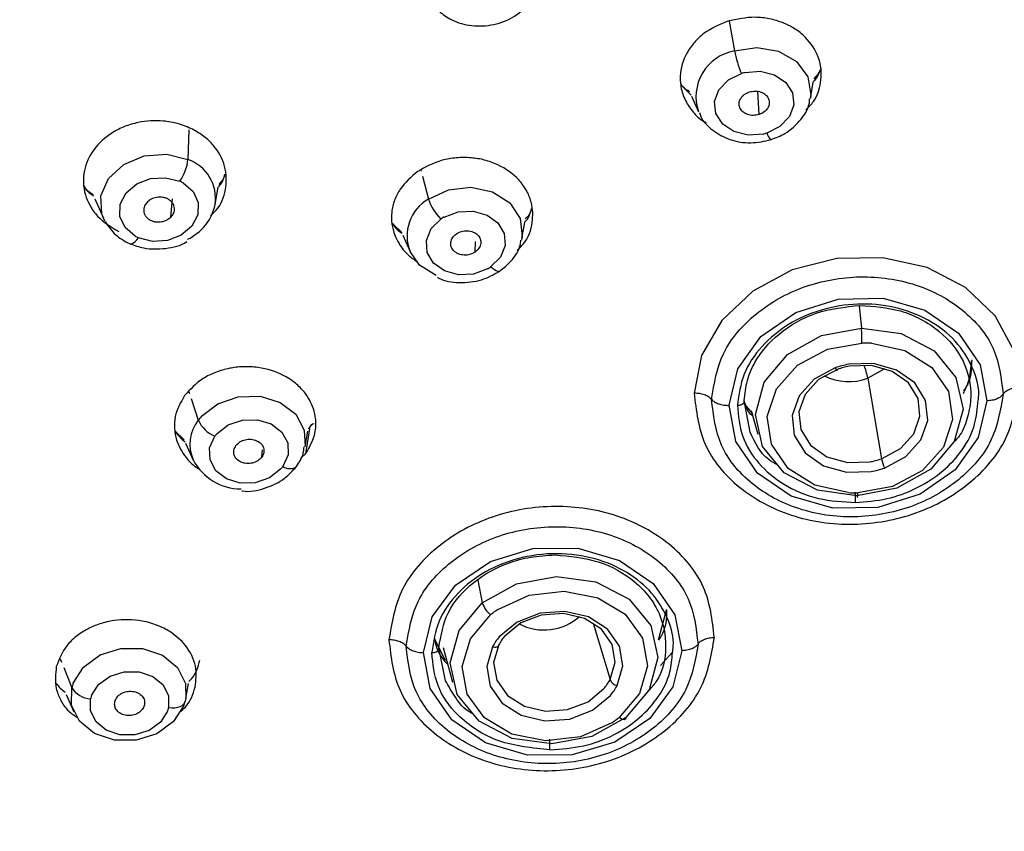
# Paper-space layout '_Dimetric' of a CAD drawing. Units: millimetres. Extents: x -45 to 224, y -1371 to 341.
# Drawn here: x 10 to 37, y 226 to 248 of the extents above; entities that cross this region are included whole.
import ezdxf

# ---------------------------------------------------------------- set-up
doc = ezdxf.new("R2010")
doc.units = ezdxf.units.MM

psp = doc.layouts.new('_Dimetric')

# ---------------------------------------------------------------- linework, layer by layer
at = {"color": 7, "linetype": 'Continuous', "lineweight": 25}
for p, q in [((29.182, 248.028), (29.325, 247.218)), ((27.866, 246.296), (28.15, 246.014)), ((31.382, 245.93), (31.459, 246.366)), ((28.159, 245.992), (28.348, 245.564)), ((29.99, 245.491), (29.956, 246.115)), ((14.527, 245.08), (14.505, 244.275)), ((20.821, 243.987), (20.829, 243.958)), ((20.865, 243.818), (21.027, 243.197)), ((15.244, 243.047), (15.327, 243.518)), ((11.979, 243.204), (12.21, 242.68)), ((14.036, 242.705), (14.088, 243.204)), ((12.248, 242.602), (12.21, 242.68)), ((20.295, 242.299), (20.076, 242.511)), ((23.561, 242.14), (23.636, 242.561)), ((20.331, 242.219), (20.527, 241.774)), ((22.294, 241.761), (22.303, 242.05)), ((23.561, 242.14), (23.55, 242.084)), ((32.705, 240.303), (32.769, 239.695)), ((32.939, 238.336), (33.311, 236.152)), ((14.525, 237.971), (14.542, 237.92)), ((14.588, 237.784), (14.785, 237.197)), ((29.57, 237.671), (29.803, 237.38)), ((29.751, 236.877), (29.591, 237.732)), ((29.779, 237.465), (29.954, 236.824)), ((17.897, 237.11), (17.763, 236.962)), ((14.402, 236.67), (14.151, 236.908)), ((17.679, 236.485), (17.752, 236.897)), ((17.796, 236.965), (17.695, 236.286)), ((14.442, 236.58), (14.645, 236.119)), ((16.505, 236.197), (16.523, 236.394)), ((17.557, 236.157), (17.695, 236.286)), ((22.361, 232.857), (22.486, 232.247)), ((27.268, 231.243), (27.483, 232.041)), ((25.497, 231.697), (25.95, 230.161)), ((21.485, 230.68), (21.199, 231.25)), ((21.49, 230.132), (21.309, 231.026)), ((21.424, 231.033), (21.682, 230.091)), ((11.041, 230.728), (11.078, 230.635)), ((27.644, 230.904), (27.315, 230.54)), ((11.137, 230.488), (11.353, 229.943)), ((14.445, 229.649), (14.517, 230.056)), ((11.203, 229.755), (11.411, 229.283)), ((14.445, 229.649), (14.431, 229.581))]:
    psp.add_line(p, q, dxfattribs=at)
at = {"color": 7, "linetype": 'Continuous', "lineweight": 25, "flags": 128}
for points in [[(29.325, 247.218), (29.932, 247.309), (30.523, 247.206), (31.009, 246.927), (31.315, 246.513), (31.395, 246.027), (31.382, 245.93)], [(30.1, 244.962), (29.693, 244.933), (29.31, 245.027), (29.005, 245.231), (28.822, 245.517), (28.787, 245.842), (28.905, 246.161), (29.159, 246.428), (29.513, 246.605)], [(29.618, 246.634), (30.025, 246.663), (30.408, 246.568), (30.713, 246.364), (30.896, 246.079), (30.931, 245.754), (30.813, 245.435), (30.559, 245.168), (30.205, 244.99)], [(12.21, 242.68), (12.167, 242.794), (12.141, 243.286), (12.35, 243.758), (12.764, 244.139), (13.319, 244.371), (13.93, 244.419), (14.505, 244.275)], [(13.072, 242.193), (12.799, 242.425), (12.658, 242.727), (12.668, 243.055), (12.829, 243.364), (13.117, 243.608), (13.491, 243.753), (13.898, 243.778), (14.28, 243.68)], [(14.37, 243.635), (14.643, 243.403), (14.784, 243.101), (14.773, 242.773), (14.613, 242.465), (14.324, 242.221), (13.95, 242.076), (13.543, 242.05), (13.162, 242.148)], [(21.027, 243.197), (21.57, 243.448), (22.179, 243.517), (22.763, 243.393), (23.232, 243.096), (23.515, 242.671), (23.568, 242.182), (23.561, 242.14)], [(21.452, 242.711), (21.83, 242.85), (22.237, 242.869), (22.615, 242.765), (22.912, 242.553), (23.083, 242.263), (23.106, 241.937), (22.976, 241.62), (22.712, 241.359)], [(22.624, 241.304), (22.246, 241.164), (21.839, 241.145), (21.461, 241.25), (21.164, 241.462), (20.993, 241.752), (20.97, 242.078), (21.1, 242.395), (21.364, 242.656)], [(12.927, 241.986), (12.951, 241.982), (12.987, 241.99), (13.027, 242.011), (13.071, 242.045), (13.116, 242.091), (13.162, 242.148)], [(21.232, 241.121), (20.785, 241.409), (20.527, 241.774)], [(37.044, 238.087), (36.89, 239.105), (36.391, 240.034), (35.589, 240.8), (34.548, 241.339), (33.352, 241.608), (32.098, 241.586), (30.888, 241.274), (29.819, 240.697), (28.979, 239.902), (28.435, 238.954), (28.231, 237.93)], [(22.96, 241.244), (22.939, 241.235), (22.905, 241.235), (22.864, 241.249), (22.817, 241.274), (22.766, 241.311), (22.712, 241.359)], [(29.177, 237.603), (29.414, 238.59), (30.044, 239.466), (30.99, 240.124), (32.14, 240.485), (33.354, 240.505), (34.486, 240.183), (35.4, 239.556), (35.985, 238.701), (36.171, 237.721)], [(32.645, 235.151), (31.572, 235.297), (30.672, 235.767), (30.082, 236.489), (29.891, 237.353), (30.129, 238.227), (30.759, 238.98), (31.686, 239.495), (32.769, 239.695)], [(32.769, 239.695), (33.842, 239.549), (34.742, 239.079), (35.332, 238.358), (35.523, 237.494), (35.285, 236.619), (34.654, 235.867), (33.727, 235.351), (32.645, 235.151)], [(32.41, 235.234), (31.506, 235.433), (30.777, 235.893), (30.325, 236.547), (30.215, 237.303), (30.463, 238.053), (31.033, 238.69), (31.845, 239.124), (32.782, 239.292)], [(33.043, 239.287), (33.947, 239.088), (34.676, 238.628), (35.128, 237.974), (35.238, 237.218), (34.99, 236.468), (34.42, 235.831), (33.608, 235.397), (32.671, 235.229)], [(33.396, 235.902), (33.969, 236.213), (34.377, 236.663), (34.564, 237.193), (34.507, 237.732), (34.212, 238.209), (33.718, 238.558), (33.093, 238.735), (32.418, 238.715)], [(32.057, 238.619), (31.484, 238.308), (31.076, 237.858), (30.889, 237.328), (30.946, 236.789), (31.241, 236.313), (31.735, 235.963), (32.36, 235.786), (33.035, 235.807)], [(32.117, 238.577), (31.605, 238.3), (31.24, 237.898), (31.073, 237.425), (31.124, 236.943), (31.388, 236.518), (31.828, 236.206), (32.387, 236.048), (32.989, 236.066)], [(32.057, 238.619), (32.07, 238.595), (32.082, 238.575), (32.093, 238.56), (32.102, 238.552), (32.109, 238.549), (32.114, 238.553), (32.116, 238.562), (32.117, 238.577)], [(33.311, 236.152), (33.823, 236.429), (34.187, 236.831), (34.355, 237.305), (34.303, 237.786), (34.04, 238.211), (33.6, 238.523), (33.041, 238.681), (32.439, 238.663)], [(33.396, 238.603), (33.351, 238.564), (32.939, 238.336)], [(14.874, 237.307), (15.315, 237.645), (15.87, 237.835), (16.463, 237.847), (17.007, 237.682), (17.426, 237.362), (17.659, 236.933), (17.679, 236.485)], [(36.171, 237.721), (35.936, 236.732), (35.307, 235.854), (34.36, 235.195), (33.209, 234.834), (31.993, 234.813), (30.86, 235.136), (29.946, 235.764), (29.362, 236.621), (29.178, 237.603)], [(15.296, 236.84), (15.598, 237.072), (15.98, 237.202), (16.387, 237.211), (16.761, 237.097), (17.049, 236.878), (17.209, 236.583), (17.219, 236.255), (17.077, 235.942)], [(17.016, 235.866), (16.713, 235.634), (16.331, 235.504), (15.924, 235.495), (15.551, 235.609), (15.263, 235.829), (15.103, 236.123), (15.093, 236.451), (15.235, 236.764)], [(32.645, 235.151), (32.649, 235.127), (32.653, 235.112), (32.657, 235.108), (32.661, 235.113), (32.665, 235.129), (32.667, 235.154), (32.67, 235.188), (32.671, 235.229)], [(20.891, 230.894), (21.128, 231.868), (21.759, 232.728), (22.708, 233.369), (23.86, 233.715), (25.075, 233.724), (26.209, 233.394), (27.123, 232.766), (27.708, 231.915), (27.893, 230.944)], [(22.486, 232.247), (23.413, 232.762), (24.496, 232.962), (25.569, 232.816), (26.469, 232.346), (27.059, 231.625), (27.25, 230.761), (27.012, 229.886), (26.381, 229.134)], [(22.911, 232.066), (23.758, 232.448), (24.705, 232.558), (25.616, 232.378), (26.361, 231.934), (26.835, 231.29), (26.969, 230.538), (26.745, 229.784), (26.195, 229.136)], [(26.381, 229.134), (25.455, 228.618), (24.372, 228.419), (23.299, 228.564), (22.399, 229.034), (21.809, 229.756), (21.618, 230.62), (21.856, 231.494), (22.486, 232.247)], [(25.997, 228.99), (25.149, 228.607), (24.202, 228.498), (23.291, 228.678), (22.546, 229.121), (22.072, 229.765), (21.938, 230.517), (22.162, 231.271), (22.712, 231.919)], [(26.144, 230), (26.298, 230.536), (26.207, 231.071), (25.881, 231.533), (25.365, 231.861), (24.728, 232.011), (24.053, 231.963), (23.433, 231.724), (22.948, 231.325)], [(25.95, 230.161), (26.088, 230.639), (26.006, 231.116), (25.716, 231.529), (25.255, 231.822), (24.686, 231.956), (24.084, 231.913), (23.53, 231.7), (23.097, 231.344)], [(11.392, 230.069), (11.67, 230.503), (12.122, 230.83), (12.684, 231.006), (13.276, 231.004), (13.813, 230.825), (14.218, 230.494), (14.435, 230.058), (14.445, 229.649)], [(22.763, 231.055), (22.609, 230.519), (22.701, 229.985), (23.026, 229.523), (23.542, 229.195), (24.18, 229.044), (24.854, 229.092), (25.475, 229.331), (25.959, 229.73)], [(22.763, 231.055), (22.796, 231.047), (22.827, 231.042), (22.856, 231.043), (22.881, 231.047), (22.901, 231.055), (22.917, 231.068), (22.927, 231.084), (22.932, 231.102)], [(22.932, 231.102), (22.794, 230.624), (22.876, 230.147), (23.167, 229.734), (23.627, 229.441), (24.196, 229.307), (24.798, 229.35), (25.353, 229.563), (25.785, 229.92)], [(27.894, 230.944), (27.656, 229.97), (27.025, 229.11), (26.077, 228.468), (24.925, 228.123), (23.71, 228.114), (22.576, 228.443), (21.662, 229.072), (21.077, 229.922), (20.891, 230.894)], [(11.892, 229.728), (12.082, 230.025), (12.393, 230.251), (12.779, 230.371), (13.185, 230.37), (13.554, 230.247), (13.833, 230.019), (13.981, 229.72), (13.979, 229.392)], [(14.392, 229.455), (14.114, 229.021), (13.662, 228.693), (13.1, 228.518), (12.508, 228.52), (11.971, 228.699), (11.566, 229.03), (11.35, 229.465), (11.353, 229.943)], [(13.952, 229.306), (13.761, 229.008), (13.45, 228.783), (13.064, 228.662), (12.658, 228.663), (12.289, 228.787), (12.011, 229.014), (11.862, 229.313), (11.865, 229.641)], [(14.431, 229.581), (14.415, 229.533), (14.384, 229.491), (14.341, 229.454), (14.285, 229.425), (14.218, 229.403), (14.144, 229.39), (14.063, 229.387), (13.979, 229.392)], [(26.381, 229.134), (26.379, 229.107), (26.369, 229.087), (26.352, 229.075), (26.329, 229.071), (26.301, 229.075), (26.269, 229.088), (26.233, 229.108), (26.195, 229.136)]]:
    psp.add_lwpolyline(points, dxfattribs=at)
at = {"color": 7, "linetype": 'Continuous', "lineweight": 25}
for centre, radius, start, end in [((29.55, 245.97), 1.269, 100.2026, 198.6509), ((32.408, 247.825), 3.142, 191.1355, 202.8496), ((29.912, 245.342), 1.324, 102.8184, 107.5348), ((29.806, 246.253), 1.324, 282.8184, 287.5348), ((30.491, 245.046), 0.291, 191.0454, 234.0713), ((13.321, 244.384), 1.189, 323.7389, 354.7522), ((14.111, 243.201), 1.144, 352.233, 69.8301), ((13.847, 242.709), 1.064, 60.5227, 65.9735), ((13.917, 243.337), 1.358, 294.9395, 347.6401), ((21.591, 242.199), 1.146, 119.4999, 201.7993), ((22.269, 243.595), 1.304, 197.7902, 226.0649), ((22.026, 241.694), 1.168, 119.424, 124.5531), ((13.595, 243.12), 1.064, 240.5555, 245.9731), ((22.05, 242.321), 1.168, 299.424, 304.5531), ((29.248, 239.379), 3.535, 358.5885, 5.1271), ((32.86, 236.192), 3.101, 86.6106, 91.4412), ((32.818, 236.479), 2.271, 100.1281, 109.5599), ((32.795, 236.667), 2.027, 100.1281, 109.5599), ((30.708, 237.906), 2.272, 10.8945, 20.3099), ((32.428, 239.722), 1.478, 242.9975, 290.2463), ((15.62, 236.54), 1.062, 141.8099, 203.3391), ((15.894, 236.387), 1.373, 137.9294, 143.8428), ((15.562, 237.554), 0.854, 204.6815, 247.5011), ((15.996, 236.208), 0.943, 137.9294, 143.8428), ((15.952, 236.817), 1.482, 208.0858, 269.6518), ((32.633, 238.062), 2.027, 280.1281, 289.5599), ((34.333, 236.358), 1.042, 191.3955, 205.9173), ((16.315, 236.499), 0.943, 317.9294, 323.8428), ((17.265, 236.233), 0.346, 237.116, 299.0371), ((32.635, 238.042), 2.271, 280.1281, 289.5599), ((32.593, 238.329), 3.101, 266.6111, 271.4412), ((23.12, 232.442), 0.663, 197.1415, 232.0484), ((24.355, 229.899), 2.605, 123.687, 129.1133), ((24.158, 232.978), 1.469, 242.6752, 311.0864), ((24.114, 230.33), 1.533, 139.5068, 151.7674), ((24.138, 230.455), 1.369, 139.5068, 151.7674), ((24.744, 230.808), 1.369, 319.5068, 331.7674), ((26.217, 230.286), 0.295, 205.1291, 255.5871), ((12.43, 229.679), 1.108, 159.4114, 166.2346), ((11.892, 230.272), 0.631, 211.3846, 267.4926), ((24.793, 230.726), 1.533, 319.5068, 331.7674), ((12.604, 229.46), 0.761, 159.4114, 166.2346), ((13.239, 229.573), 0.761, 339.4114, 346.2346), ((13.354, 229.845), 1.108, 339.4114, 346.2346), ((24.552, 231.157), 2.605, 303.6876, 309.1133)]:
    psp.add_arc(centre, radius, start, end, dxfattribs=at)
for points, knots in [([(-11.009, 230.338), (-10.708, 232.172), (-10.109, 235.833), (-8.034, 241.17), (-5.158, 246.249), (-1.461, 250.976), (2.954, 255.265), (8, 259.043), (13.575, 262.245), (19.57, 264.825), (25.869, 266.725), (32.356, 267.987), (36.732, 268.233), (38.916, 268.356)], [0, 0, 0, 0, 0.092895, 0.185391, 0.277489, 0.369189, 0.460493, 0.551399, 0.64191, 0.732025, 0.821745, 0.91107, 1, 1, 1, 1]), ([(21.279, 248.323), (21.382, 248.24), (21.625, 248.043), (22.132, 247.885), (22.733, 247.888), (23.323, 248.094), (23.758, 248.471), (23.989, 248.835), (24.002, 249.047), (24.005, 249.093)], [0, 0, 0, 0, 0.119891, 0.281529, 0.451129, 0.625695, 0.803794, 0.957112, 1, 1, 1, 1]), ([(31.259, 245.621), (31.334, 245.692), (31.549, 245.901), (31.666, 246.287), (31.692, 246.696), (31.596, 247.135), (31.336, 247.534), (30.97, 247.821), (30.639, 247.99), (30.277, 248.096), (29.766, 248.157), (29.391, 248.076), (29.145, 248.023)], [0, 0, 0, 0, 0.068334, 0.197959, 0.278968, 0.370698, 0.52587, 0.609272, 0.683869, 0.766561, 0.846955, 1, 1, 1, 1]), ([(29.145, 248.023), (28.919, 247.928), (28.574, 247.782), (28.228, 247.452), (27.959, 247.076), (27.84, 246.665), (27.86, 246.241), (27.956, 245.908), (28.165, 245.593), (28.364, 245.371), (28.515, 245.295), (28.554, 245.276)], [0, 0, 0, 0, 0.182981, 0.279036, 0.377803, 0.565612, 0.640232, 0.755351, 0.867431, 0.966254, 1, 1, 1, 1]), ([(31.463, 246.387), (31.472, 246.395), (31.573, 246.489), (31.622, 246.611), (31.668, 246.722)], [0, 0, 0, 0, 0.085125, 1, 1, 1, 1]), ([(31.663, 246.743), (31.657, 246.724), (31.624, 246.622), (31.543, 246.534), (31.476, 246.462)], [0, 0, 0, 0, 0.180697, 1, 1, 1, 1]), ([(28.107, 246.11), (28.04, 246.15), (27.932, 246.215), (27.883, 246.302), (27.864, 246.335)], [0, 0, 0, 0, 0.620028, 1, 1, 1, 1]), ([(29.99, 245.491), (29.938, 245.48), (29.832, 245.457), (29.673, 245.487), (29.544, 245.561), (29.462, 245.672), (29.441, 245.802), (29.483, 245.931), (29.582, 246.042), (29.679, 246.083), (29.728, 246.103)], [0, 0, 0, 0, 0.1251257, 0.2502154, 0.3752693, 0.5002872, 0.6252693, 0.7502154, 0.8751257, 1, 1, 1, 1]), ([(29.728, 246.103), (29.78, 246.115), (29.885, 246.138), (30.044, 246.108), (30.174, 246.034), (30.256, 245.923), (30.277, 245.793), (30.235, 245.664), (30.136, 245.553), (30.039, 245.512), (29.99, 245.491)], [0, 0, 0, 0, 0.124874, 0.249785, 0.374731, 0.499713, 0.624731, 0.749785, 0.874874, 1, 1, 1, 1]), ([(30.32, 244.81), (30.446, 244.859), (30.763, 244.983), (31.133, 245.329), (31.352, 245.681), (31.362, 245.88), (31.363, 245.915)], [0, 0, 0, 0, 0.243397, 0.611527, 0.932582, 1, 1, 1, 1]), ([(28.374, 245.55), (28.385, 245.512), (28.443, 245.319), (28.73, 245.044), (29.193, 244.786), (29.762, 244.688), (30.137, 244.77), (30.32, 244.81)], [0, 0, 0, 0, 0.054175, 0.27924, 0.513325, 0.761351, 1, 1, 1, 1]), ([(14.629, 245.091), (14.497, 245.147), (14.247, 245.255), (13.744, 245.34), (13.243, 245.312), (12.783, 245.174), (12.345, 244.954), (11.914, 244.561), (11.692, 244.064), (11.656, 243.641), (11.708, 243.324), (11.838, 243.015), (12.097, 242.641), (12.42, 242.443), (12.627, 242.316)], [0, 0, 0, 0, 0.072709, 0.138704, 0.249877, 0.313532, 0.376277, 0.498376, 0.617099, 0.680787, 0.747145, 0.804877, 0.874472, 1, 1, 1, 1]), ([(15.117, 242.756), (15.171, 242.803), (15.39, 242.992), (15.559, 243.47), (15.552, 244.094), (15.281, 244.586), (14.948, 244.907), (14.735, 245.03), (14.629, 245.091)], [0, 0, 0, 0, 0.071494, 0.290167, 0.527007, 0.759569, 0.879632, 1, 1, 1, 1]), ([(23.43, 241.808), (23.491, 241.864), (23.722, 242.074), (23.869, 242.54), (23.855, 243.032), (23.705, 243.421), (23.436, 243.8), (23.024, 244.098), (22.558, 244.263), (22.174, 244.328), (21.786, 244.327), (21.273, 244.243), (20.949, 244.065), (20.736, 243.948)], [0, 0, 0, 0, 0.047889, 0.181978, 0.295791, 0.366919, 0.44746, 0.583704, 0.656933, 0.72243, 0.795036, 0.865623, 1, 1, 1, 1]), ([(15.33, 243.532), (15.344, 243.545), (15.445, 243.638), (15.477, 243.766), (15.505, 243.876)], [0, 0, 0, 0, 0.13888, 1, 1, 1, 1]), ([(15.506, 243.86), (15.492, 243.818), (15.464, 243.724), (15.384, 243.638), (15.34, 243.592)], [0, 0, 0, 0, 0.4581428, 1, 1, 1, 1]), ([(20.736, 243.948), (20.56, 243.797), (20.291, 243.568), (20.096, 243.168), (19.994, 242.745), (20.048, 242.331), (20.242, 241.945), (20.438, 241.691), (20.637, 241.556), (20.717, 241.501)], [0, 0, 0, 0, 0.2195841, 0.334854, 0.4533784, 0.678757, 0.768304, 0.9064514, 1, 1, 1, 1]), ([(11.931, 243.313), (11.879, 243.346), (11.763, 243.42), (11.705, 243.524), (11.673, 243.582)], [0, 0, 0, 0, 0.450128, 1, 1, 1, 1]), ([(11.673, 243.582), (11.699, 243.524), (11.753, 243.404), (11.877, 243.329), (11.942, 243.289)], [0, 0, 0, 0, 0.481255, 1, 1, 1, 1]), ([(14.036, 242.705), (14.061, 242.734), (14.117, 242.798), (14.143, 242.898), (14.137, 242.986), (14.113, 243.055), (14.067, 243.122), (14.001, 243.179), (13.918, 243.222), (13.827, 243.246), (13.737, 243.252), (13.628, 243.241), (13.509, 243.203), (13.44, 243.147), (13.409, 243.122)], [0, 0, 0, 0, 0.0988658, 0.2147668, 0.279384, 0.3482629, 0.4213847, 0.4987283, 0.5766243, 0.6501671, 0.7193726, 0.7842551, 0.9006117, 1, 1, 1, 1]), ([(13.409, 243.122), (13.383, 243.092), (13.327, 243.028), (13.302, 242.928), (13.308, 242.84), (13.332, 242.771), (13.377, 242.705), (13.444, 242.647), (13.526, 242.605), (13.617, 242.581), (13.707, 242.574), (13.816, 242.585), (13.936, 242.624), (14.004, 242.68), (14.036, 242.705)], [0, 0, 0, 0, 0.099541, 0.215542, 0.28005, 0.348753, 0.421663, 0.498797, 0.57654, 0.650036, 0.719264, 0.784205, 0.90067, 1, 1, 1, 1]), ([(23.637, 242.571), (23.639, 242.573), (23.746, 242.673), (23.785, 242.808), (23.823, 242.941)], [0, 0, 0, 0, 0.015675, 1, 1, 1, 1]), ([(23.813, 242.919), (23.797, 242.863), (23.771, 242.769), (23.688, 242.693), (23.653, 242.661)], [0, 0, 0, 0, 0.590557, 1, 1, 1, 1]), ([(12.258, 242.591), (12.345, 242.46), (12.512, 242.207), (12.789, 242.059), (12.922, 241.988)], [0, 0, 0, 0, 0.5191449, 1, 1, 1, 1]), ([(20.05, 242.535), (20.085, 242.481), (20.152, 242.379), (20.258, 242.305), (20.309, 242.269)], [0, 0, 0, 0, 0.523787, 1, 1, 1, 1]), ([(22.294, 241.761), (22.248, 241.736), (22.157, 241.686), (21.992, 241.67), (21.836, 241.702), (21.711, 241.782), (21.636, 241.896), (21.622, 242.026), (21.669, 242.156), (21.745, 242.221), (21.783, 242.253)], [0, 0, 0, 0, 0.125126, 0.250215, 0.375269, 0.500287, 0.625269, 0.750215, 0.875126, 1, 1, 1, 1]), ([(21.783, 242.253), (21.828, 242.278), (21.919, 242.329), (22.084, 242.345), (22.239, 242.312), (22.365, 242.233), (22.441, 242.119), (22.454, 241.988), (22.408, 241.858), (22.332, 241.794), (22.294, 241.761)], [0, 0, 0, 0, 0.1248743, 0.2497846, 0.3747307, 0.4997128, 0.6247307, 0.7497846, 0.8748743, 1, 1, 1, 1]), ([(12.922, 241.988), (13.048, 241.942), (13.356, 241.83), (13.897, 241.844), (14.319, 241.926), (14.473, 242.048), (14.473, 242.048)], [0, 0, 0, 0, 0.2539708, 0.6208032, 0.9999155, 1, 1, 1, 1]), ([(22.96, 241.244), (23.063, 241.328), (23.3, 241.523), (23.504, 241.827), (23.526, 242.037), (23.531, 242.082)], [0, 0, 0, 0, 0.376894, 0.867423, 1, 1, 1, 1]), ([(21.267, 241.077), (21.28, 241.069), (21.449, 240.964), (21.874, 240.917), (22.461, 240.965), (22.798, 241.153), (22.96, 241.244)], [0, 0, 0, 0, 0.026183, 0.349342, 0.686245, 1, 1, 1, 1]), ([(28.703, 237.764), (28.773, 238.191), (28.913, 239.045), (29.854, 240.143), (31.178, 240.89), (32.737, 241.171), (34.284, 240.945), (35.573, 240.245), (36.46, 239.179), (36.559, 238.33), (36.608, 237.905)], [0, 0, 0, 0, 0.1249998, 0.2499996, 0.3749995, 0.4999995, 0.6249995, 0.7499996, 0.8749998, 1, 1, 1, 1]), ([(35.921, 237.651), (35.93, 237.701), (35.992, 238.024), (35.812, 238.629), (35.359, 239.37), (34.609, 239.949), (33.683, 240.298), (32.671, 240.391), (31.669, 240.227), (30.76, 239.827), (30.03, 239.219), (29.52, 238.455), (29.443, 237.888), (29.404, 237.604)], [0, 0, 0, 0, 0.017657, 0.114673, 0.214144, 0.314434, 0.413686, 0.511007, 0.607687, 0.70432, 0.800996, 0.9001, 1, 1, 1, 1]), ([(29.591, 237.732), (29.609, 237.913), (29.645, 238.266), (29.919, 238.902), (30.499, 239.589), (31.516, 240.179), (32.322, 240.269), (32.725, 240.314)], [0, 0, 0, 0, 0.137356, 0.266715, 0.500358, 0.750036, 1, 1, 1, 1]), ([(32.725, 240.314), (33.101, 240.288), (33.685, 240.247), (34.396, 239.948), (35.034, 239.531), (35.596, 238.823), (35.783, 237.977), (35.663, 237.299), (35.514, 236.86), (35.318, 236.648), (35.25, 236.575)], [0, 0, 0, 0, 0.17526, 0.272238, 0.375178, 0.562234, 0.749268, 0.852401, 0.949373, 1, 1, 1, 1]), ([(35.534, 237.925), (35.584, 238.032), (35.718, 238.318), (35.742, 238.622), (35.756, 238.813)], [0, 0, 0, 0, 0.372536, 1, 1, 1, 1]), ([(35.757, 238.84), (35.753, 238.586), (35.749, 238.297), (35.559, 238.028), (35.536, 237.995)], [0, 0, 0, 0, 0.878664, 1, 1, 1, 1]), ([(17.695, 236.286), (17.796, 236.465), (18.002, 236.832), (17.972, 237.423), (17.748, 237.877), (17.446, 238.195), (17.035, 238.472), (16.522, 238.634), (16.011, 238.659), (15.62, 238.614), (15.252, 238.507), (14.8, 238.289), (14.566, 238.035), (14.412, 237.869)], [0, 0, 0, 0, 0.118131, 0.242329, 0.347745, 0.413625, 0.488224, 0.614417, 0.682243, 0.742908, 0.810157, 0.875537, 1, 1, 1, 1]), ([(28.704, 237.765), (28.679, 237.789), (28.628, 237.837), (28.512, 237.89), (28.376, 237.925), (28.279, 237.928), (28.231, 237.93)], [0, 0, 0, 0, 0.25, 0.5, 0.75, 1, 1, 1, 1]), ([(36.608, 237.905), (36.539, 237.478), (36.4, 236.623), (35.46, 235.523), (34.135, 234.775), (32.574, 234.493), (31.026, 234.72), (29.737, 235.421), (28.85, 236.489), (28.753, 237.339), (28.704, 237.765)], [0, 0, 0, 0, 0.125, 0.25, 0.375, 0.5, 0.625, 0.75, 0.875, 1, 1, 1, 1]), ([(36.608, 237.905), (36.588, 237.88), (36.548, 237.83), (36.443, 237.773), (36.315, 237.734), (36.219, 237.727), (36.171, 237.724)], [0, 0, 0, 0, 0.25, 0.5, 0.75, 1, 1, 1, 1]), ([(36.608, 237.905), (36.628, 237.93), (36.668, 237.98), (36.773, 238.037), (36.901, 238.076), (36.997, 238.083), (37.044, 238.087)], [0, 0, 0, 0, 0.25, 0.5, 0.75, 1, 1, 1, 1]), ([(14.412, 237.869), (14.307, 237.682), (14.147, 237.397), (14.126, 236.974), (14.194, 236.59), (14.402, 236.229), (14.641, 235.971), (14.79, 235.886), (14.825, 235.867)], [0, 0, 0, 0, 0.272909, 0.416797, 0.565149, 0.797516, 0.953178, 1, 1, 1, 1]), ([(28.703, 237.765), (28.729, 237.74), (28.779, 237.692), (28.896, 237.639), (29.031, 237.604), (29.128, 237.601), (29.177, 237.599)], [0, 0, 0, 0, 0.25, 0.5, 0.75, 1, 1, 1, 1]), ([(29.404, 237.604), (29.412, 237.604), (29.422, 237.603), (29.452, 237.604), (29.473, 237.61), (29.502, 237.619), (29.515, 237.624), (29.534, 237.633), (29.56, 237.648), (29.585, 237.675), (29.595, 237.706), (29.592, 237.723), (29.591, 237.732)], [0, 0, 0, 0, 0.070867, 0.095576, 0.268038, 0.274569, 0.389545, 0.403864, 0.501394, 0.733669, 0.863805, 1, 1, 1, 1]), ([(29.821, 237.311), (29.804, 237.326), (29.676, 237.435), (29.631, 237.586), (29.592, 237.717)], [0, 0, 0, 0, 0.1353756, 1, 1, 1, 1]), ([(32.608, 234.965), (32.893, 234.988), (33.455, 235.032), (34.241, 235.319), (34.927, 235.742), (35.479, 236.312), (35.854, 236.967), (35.9, 237.436), (35.921, 237.651)], [0, 0, 0, 0, 0.169025, 0.332939, 0.495755, 0.663642, 0.845054, 1, 1, 1, 1]), ([(29.404, 237.604), (29.429, 237.317), (29.479, 236.754), (29.944, 236.012), (30.649, 235.421), (31.565, 235.026), (32.267, 234.985), (32.608, 234.965)], [0, 0, 0, 0, 0.203725, 0.400438, 0.589306, 0.801016, 1, 1, 1, 1]), ([(17.796, 236.965), (17.808, 237.011), (17.827, 237.081), (17.902, 237.104), (17.927, 237.111)], [0, 0, 0, 0, 0.670401, 1, 1, 1, 1]), ([(14.153, 236.897), (14.232, 236.792), (14.311, 236.688), (14.426, 236.615), (14.427, 236.615)], [0, 0, 0, 0, 0.999617, 1, 1, 1, 1]), ([(30.497, 235.976), (30.413, 236.025), (30.043, 236.238), (29.878, 236.598), (29.751, 236.877)], [0, 0, 0, 0, 0.227602, 1, 1, 1, 1]), ([(15.807, 236.509), (15.84, 236.545), (15.906, 236.616), (16.057, 236.677), (16.219, 236.69), (16.373, 236.651), (16.494, 236.567), (16.563, 236.451), (16.573, 236.318), (16.528, 236.237), (16.505, 236.197)], [0, 0, 0, 0, 0.124874, 0.249785, 0.374731, 0.499713, 0.624731, 0.749785, 0.874874, 1, 1, 1, 1]), ([(16.505, 236.197), (16.472, 236.161), (16.406, 236.09), (16.255, 236.029), (16.092, 236.016), (15.938, 236.055), (15.818, 236.139), (15.749, 236.256), (15.739, 236.388), (15.784, 236.469), (15.807, 236.509)], [0, 0, 0, 0, 0.125126, 0.250215, 0.375269, 0.500287, 0.625269, 0.750215, 0.875126, 1, 1, 1, 1]), ([(17.445, 235.944), (17.522, 236.058), (17.634, 236.223), (17.65, 236.415), (17.655, 236.474)], [0, 0, 0, 0, 0.690224, 1, 1, 1, 1]), ([(15.965, 235.286), (15.972, 235.285), (16.172, 235.242), (16.599, 235.339), (17.115, 235.568), (17.345, 235.83), (17.445, 235.944)], [0, 0, 0, 0, 0.011718, 0.363664, 0.724501, 1, 1, 1, 1]), ([(32.608, 234.965), (32.608, 234.978), (32.608, 235.002), (32.608, 235.055), (32.607, 235.121), (32.605, 235.182), (32.602, 235.225), (32.6, 235.242), (32.599, 235.251)], [0, 0, 0, 0, 0.136143, 0.266031, 0.497431, 0.731738, 0.86295, 1, 1, 1, 1]), ([(20.422, 231.068), (20.493, 231.489), (20.635, 232.331), (21.578, 233.407), (22.904, 234.132), (24.466, 234.394), (26.014, 234.155), (27.303, 233.45), (28.19, 232.388), (28.287, 231.547), (28.336, 231.127)], [0, 0, 0, 0, 0.125, 0.25, 0.375, 0.5, 0.625, 0.75, 0.875, 1, 1, 1, 1]), ([(27.642, 230.888), (27.652, 230.949), (27.699, 231.247), (27.55, 231.79), (27.176, 232.459), (26.536, 233.033), (25.674, 233.445), (24.642, 233.623), (23.56, 233.518), (22.568, 233.138), (21.786, 232.531), (21.243, 231.761), (21.16, 231.185), (21.119, 230.894)], [0, 0, 0, 0, 0.021854, 0.106986, 0.195047, 0.287036, 0.383778, 0.485643, 0.590506, 0.694321, 0.794842, 0.896449, 1, 1, 1, 1]), ([(21.309, 231.026), (21.364, 231.354), (21.474, 232.009), (22.193, 232.829), (23.029, 233.292), (23.804, 233.507), (24.234, 233.531), (24.456, 233.543)], [0, 0, 0, 0, 0.249413, 0.499046, 0.732657, 0.862247, 1, 1, 1, 1]), ([(24.456, 233.543), (24.857, 233.508), (25.659, 233.436), (26.517, 232.946), (27.022, 232.423), (27.373, 231.838), (27.515, 231.047), (27.377, 230.278), (27.056, 229.93), (26.979, 229.846)], [0, 0, 0, 0, 0.188027, 0.376061, 0.479778, 0.577276, 0.752927, 0.940756, 1, 1, 1, 1]), ([(27.483, 232.065), (27.48, 231.811), (27.476, 231.527), (27.284, 231.264), (27.262, 231.235)], [0, 0, 0, 0, 0.89039, 1, 1, 1, 1]), ([(14.699, 229.953), (14.72, 230.146), (14.763, 230.542), (14.488, 231.08), (14.088, 231.437), (13.67, 231.649), (13.166, 231.793), (12.613, 231.802), (12.119, 231.686), (11.768, 231.537), (11.465, 231.338), (11.127, 231.013), (11.011, 230.714), (10.935, 230.519)], [0, 0, 0, 0, 0.1181315, 0.2423286, 0.3477449, 0.4136252, 0.4882239, 0.6144165, 0.6822432, 0.742908, 0.8101573, 0.8755369, 1, 1, 1, 1]), ([(20.423, 231.068), (20.398, 231.093), (20.349, 231.143), (20.234, 231.198), (20.1, 231.235), (20.003, 231.24), (19.954, 231.242)], [0, 0, 0, 0, 0.25, 0.5, 0.75, 1, 1, 1, 1]), ([(21.195, 231.269), (21.205, 231.205), (21.245, 230.965), (21.395, 230.729), (21.54, 230.581), (21.551, 230.57)], [0, 0, 0, 0, 0.2544471, 0.9443625, 1, 1, 1, 1]), ([(28.336, 231.127), (28.357, 231.153), (28.399, 231.203), (28.506, 231.26), (28.635, 231.299), (28.731, 231.305), (28.779, 231.308)], [0, 0, 0, 0, 0.25, 0.5, 0.75, 1, 1, 1, 1]), ([(20.422, 231.068), (20.447, 231.043), (20.496, 230.993), (20.611, 230.938), (20.745, 230.9), (20.842, 230.896), (20.891, 230.894)], [0, 0, 0, 0, 0.25, 0.5, 0.75, 1, 1, 1, 1]), ([(28.337, 231.127), (28.266, 230.706), (28.125, 229.864), (27.182, 228.786), (25.855, 228.062), (24.293, 227.799), (22.744, 228.038), (21.455, 228.743), (20.568, 229.807), (20.471, 230.647), (20.423, 231.068)], [0, 0, 0, 0, 0.1249998, 0.2499997, 0.3749997, 0.4999996, 0.6249997, 0.7499997, 0.8749998, 1, 1, 1, 1]), ([(21.119, 230.894), (21.134, 230.895), (21.164, 230.896), (21.217, 230.908), (21.27, 230.932), (21.302, 230.967), (21.313, 231), (21.31, 231.017), (21.309, 231.026)], [0, 0, 0, 0, 0.136775, 0.267318, 0.499857, 0.732565, 0.863181, 1, 1, 1, 1]), ([(28.337, 231.127), (28.316, 231.102), (28.274, 231.051), (28.167, 230.994), (28.038, 230.955), (27.942, 230.949), (27.893, 230.946)], [0, 0, 0, 0, 0.25, 0.5, 0.75, 1, 1, 1, 1]), ([(24.322, 228.258), (23.843, 228.305), (22.884, 228.399), (21.826, 229.104), (21.209, 229.977), (21.149, 230.589), (21.119, 230.894)], [0, 0, 0, 0, 0.279652, 0.559775, 0.780379, 1, 1, 1, 1]), ([(24.322, 228.258), (24.627, 228.28), (25.235, 228.324), (26.075, 228.642), (26.777, 229.107), (27.292, 229.696), (27.601, 230.306), (27.63, 230.715), (27.642, 230.888)], [0, 0, 0, 0, 0.1801679, 0.3587762, 0.5328139, 0.7033582, 0.8740255, 1, 1, 1, 1]), ([(10.935, 230.519), (10.913, 230.316), (10.879, 230.007), (11.04, 229.614), (11.209, 229.333), (11.402, 229.203), (11.493, 229.142)], [0, 0, 0, 0, 0.393638, 0.600277, 0.81275, 1, 1, 1, 1]), ([(14.527, 230.114), (14.552, 230.137), (14.723, 230.297), (14.78, 230.51), (14.829, 230.693)], [0, 0, 0, 0, 0.142257, 1, 1, 1, 1]), ([(10.934, 230.06), (10.968, 230.014), (11.032, 229.925), (11.126, 229.857), (11.172, 229.825)], [0, 0, 0, 0, 0.5198975, 1, 1, 1, 1]), ([(14.281, 229.286), (14.335, 229.329), (14.562, 229.507), (14.64, 229.76), (14.699, 229.953)], [0, 0, 0, 0, 0.2392763, 1, 1, 1, 1]), ([(22.229, 229.23), (22.207, 229.241), (22.001, 229.349), (21.75, 229.67), (21.575, 229.981), (21.49, 230.132)], [0, 0, 0, 0, 0.058622, 0.543804, 1, 1, 1, 1]), ([(12.522, 229.564), (12.538, 229.606), (12.571, 229.69), (12.69, 229.788), (12.84, 229.845), (13.004, 229.851), (13.155, 229.807), (13.27, 229.719), (13.336, 229.599), (13.327, 229.513), (13.323, 229.469)], [0, 0, 0, 0, 0.124874, 0.249785, 0.374731, 0.499713, 0.624731, 0.749785, 0.874874, 1, 1, 1, 1]), ([(13.323, 229.469), (13.306, 229.427), (13.273, 229.343), (13.154, 229.245), (13.004, 229.188), (12.84, 229.182), (12.689, 229.226), (12.574, 229.315), (12.508, 229.434), (12.517, 229.521), (12.522, 229.564)], [0, 0, 0, 0, 0.125126, 0.250215, 0.375269, 0.500287, 0.625269, 0.750215, 0.875126, 1, 1, 1, 1]), ([(24.322, 228.258), (24.321, 228.27), (24.319, 228.291), (24.321, 228.319), (24.322, 228.358), (24.321, 228.415), (24.319, 228.478), (24.317, 228.521), (24.316, 228.538), (24.315, 228.547)], [0, 0, 0, 0, 0.133765, 0.220607, 0.265592, 0.496882, 0.731185, 0.862628, 1, 1, 1, 1])]:
    psp.add_open_spline(points, degree=3, knots=knots, dxfattribs=at)
for points in [[(-1.383, 204.346), (-2.586, 205.791), (-4.993, 208.679), (-7.587, 213.508), (-9.371, 218.587), (-10.242, 223.861), (-10.201, 229.218), (-9.246, 234.559), (-7.394, 239.781), (-4.682, 244.786), (-1.16, 249.479), (3.104, 253.769), (8.029, 257.577), (13.521, 260.827), (19.476, 263.463), (25.78, 265.416), (32.316, 266.718), (36.739, 266.967), (38.951, 267.092)], [(28.232, 237.93), (28.286, 237.456), (28.394, 236.508), (29.383, 235.317), (30.82, 234.535), (32.547, 234.283), (34.287, 234.597), (35.764, 235.431), (36.812, 236.658), (36.967, 237.61), (37.044, 238.087)], [(28.778, 231.308), (28.724, 231.777), (28.615, 232.714), (27.626, 233.898), (26.189, 234.684), (24.463, 234.951), (22.722, 234.658), (21.243, 233.851), (20.191, 232.65), (20.033, 231.711), (19.954, 231.242)], [(19.955, 231.242), (20.009, 230.773), (20.117, 229.836), (21.106, 228.65), (22.543, 227.864), (24.27, 227.597), (26.012, 227.89), (27.491, 228.698), (28.543, 229.899), (28.7, 230.839), (28.779, 231.308)]]:
    psp.add_open_spline(points, degree=3, dxfattribs=at)

doc.saveas('drawing.dxf')
